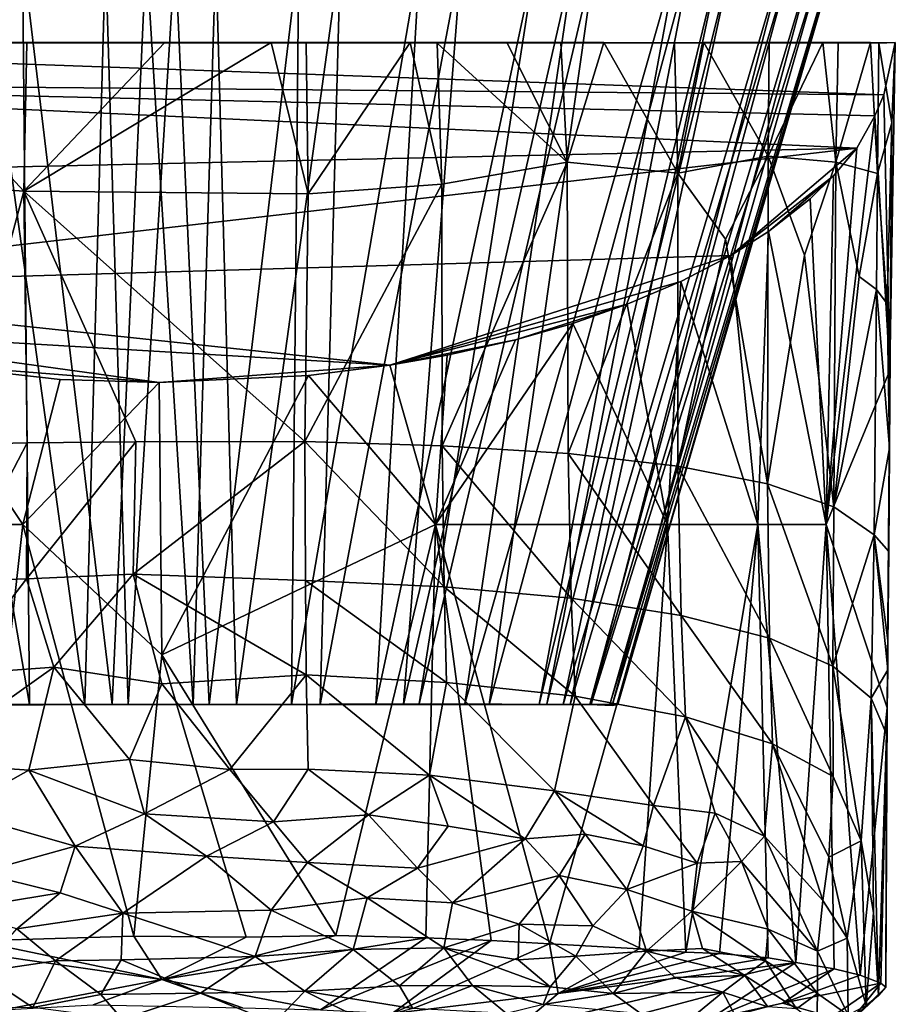
# Model space of a CAD drawing. Units: inches. Extents: x -4.36 to 4.36, y -2.75 to 2.8.
# Drawn here: x -0.16 to 0.87, y -2.15 to -0.99 of the extents above; entities that cross this region are included whole.
import ezdxf

# ---------------------------------------------------------------- set-up
doc = ezdxf.new("R2010")
doc.units = ezdxf.units.IN
doc.layers.get('0').update_dxf_attribs({"true_color": 0xc2ced6})

msp = doc.modelspace()

# ---------------------------------------------------------------- linework, layer by layer
for points in [[(-0.3038, -0.9108), (-0.1605, -0.9109), (-0.1523, -1.7968), (-0.3038, -0.9108)], [(-0.1523, -1.7968), (-0.2518, -1.7966), (-0.3038, -0.9108), (-0.1523, -1.7968)], [(-0.2099, -0.9108), (-0.1859, -1.7973), (-0.0872, -1.7966), (-0.2099, -0.9108)], [(-0.0872, -1.7966), (-0.0627, -0.911), (-0.2099, -0.9108), (-0.0872, -1.7966)], [(-0.1605, -0.9109), (-0.0147, -0.9108), (-0.0549, -1.7966), (-0.1605, -0.9109)], [(-0.0549, -1.7966), (-0.1523, -1.7968), (-0.1605, -0.9109), (-0.0549, -1.7966)], [(-0.036, -1.7965), (-0.0627, -0.911), (-0.0872, -1.7966), (-0.036, -1.7965)], [(0.0193, -0.9108), (-0.0627, -0.911), (-0.036, -1.7965), (0.0193, -0.9108)], [(0.0406, -1.7966), (-0.0549, -1.7966), (-0.0147, -0.9108), (0.0406, -1.7966)], [(0.0595, -1.7966), (0.0193, -0.9108), (-0.036, -1.7965), (0.0595, -1.7966)], [(-0.0147, -0.9108), (0.0673, -0.9111), (0.0406, -1.7966), (-0.0147, -0.9108)], [(0.1652, -0.9108), (0.0193, -0.9108), (0.0595, -1.7966), (0.1652, -0.9108)], [(0.0406, -1.7966), (0.0673, -0.9111), (0.0918, -1.7966), (0.0406, -1.7966)], [(0.0595, -1.7966), (0.1569, -1.7967), (0.1652, -0.9108), (0.0595, -1.7966)], [(0.0918, -1.7966), (0.0673, -0.9111), (0.2144, -0.911), (0.0918, -1.7966)], [(0.2144, -0.911), (0.1905, -1.7967), (0.0918, -1.7966), (0.2144, -0.911)], [(0.3084, -0.9108), (0.1652, -0.9108), (0.1569, -1.7967), (0.3084, -0.9108)], [(0.1569, -1.7967), (0.2564, -1.7966), (0.3084, -0.9108), (0.1569, -1.7967)], [(0.3575, -0.9108), (0.2888, -1.7965), (0.1905, -1.7967), (0.3575, -0.9108)], [(0.1905, -1.7967), (0.2144, -0.911), (0.3575, -0.9108), (0.1905, -1.7967)], [(0.4459, -0.9108), (0.3084, -0.9108), (0.2564, -1.7966), (0.4459, -0.9108)], [(0.2564, -1.7966), (0.3075, -1.7957), (0.4459, -0.9108), (0.2564, -1.7966)], [(0.3575, -0.9108), (0.4908, -0.9122), (0.2888, -1.7965), (0.3575, -0.9108)], [(0.2888, -1.7965), (0.4908, -0.9122), (0.3612, -1.7957), (0.2888, -1.7965)], [(0.5158, -0.9108), (0.3075, -1.7957), (0.3899, -1.7966), (0.5158, -0.9108)], [(0.5158, -0.9108), (0.4459, -0.9108), (0.3075, -1.7957), (0.5158, -0.9108)], [(0.3612, -1.7957), (0.6128, -0.9108), (0.4489, -1.7966), (0.3612, -1.7957)], [(0.3612, -1.7957), (0.4908, -0.9122), (0.6128, -0.9108), (0.3612, -1.7957)], [(0.3899, -1.7966), (0.6285, -0.9114), (0.5158, -0.9108), (0.3899, -1.7966)], [(0.4581, -1.7962), (0.6285, -0.9114), (0.3899, -1.7966), (0.4581, -1.7962)], [(0.4773, -1.7966), (0.4489, -1.7966), (0.6636, -0.9108), (0.4773, -1.7966)], [(0.6128, -0.9108), (0.6636, -0.9108), (0.4489, -1.7966), (0.6128, -0.9108)], [(0.4581, -1.7962), (0.6779, -0.9108), (0.6285, -0.9114), (0.4581, -1.7962)], [(0.6779, -0.9108), (0.4581, -1.7962), (0.4854, -1.7966), (0.6779, -0.9108)], [(0.6636, -0.9108), (0.7385, -0.9111), (0.4773, -1.7966), (0.6636, -0.9108)], [(0.4773, -1.7966), (0.7385, -0.9111), (0.5103, -1.7963), (0.4773, -1.7966)], [(0.4854, -1.7966), (0.7484, -0.9109), (0.6779, -0.9108), (0.4854, -1.7966)], [(0.5086, -1.7965), (0.7484, -0.9109), (0.4854, -1.7966), (0.5086, -1.7965)], [(0.7736, -0.9108), (0.5086, -1.7965), (0.5348, -1.7978), (0.7736, -0.9108)], [(0.7736, -0.9108), (0.7484, -0.9109), (0.5086, -1.7965), (0.7736, -0.9108)], [(0.7855, -0.9108), (0.5322, -1.7967), (0.5103, -1.7963), (0.7855, -0.9108)], [(0.5103, -1.7963), (0.7385, -0.9111), (0.7855, -0.9108), (0.5103, -1.7963)], [(0.5322, -1.7967), (0.7855, -0.9108), (0.7978, -0.9111), (0.5322, -1.7967)], [(0.7978, -0.9111), (0.5416, -1.7966), (0.5322, -1.7967), (0.7978, -0.9111)], [(0.5348, -1.7978), (0.7996, -0.9108), (0.7736, -0.9108), (0.5348, -1.7978)], [(0.5416, -1.7966), (0.7996, -0.9108), (0.5348, -1.7978), (0.5416, -1.7966)], [(0.5416, -1.7966), (0.7978, -0.9111), (0.7996, -0.9108), (0.5416, -1.7966)], [(-0.8594, -1.0161), (0.8397, -1.016), (-0.8459, -1.0161), (-0.8594, -1.0161)], [(0.8553, -1.0774), (0.869, -1.016), (-0.8594, -1.0161), (0.8553, -1.0774)], [(-0.8594, -1.0161), (0.869, -1.016), (0.8494, -1.0166), (-0.8594, -1.0161)], [(-0.8594, -1.0161), (0.8494, -1.0166), (0.8397, -1.016), (-0.8594, -1.0161)], [(-0.8594, -1.0161), (-0.8523, -1.0625), (0.8553, -1.0774), (-0.8594, -1.0161)], [(0.6431, -1.016), (-0.8459, -1.0161), (0.8397, -1.016), (0.6431, -1.016)], [(-0.6048, -1.016), (-0.8459, -1.0161), (0.5253, -1.016), (-0.6048, -1.016)], [(-0.8459, -1.0161), (0.6431, -1.016), (0.6086, -1.0167), (-0.8459, -1.0161)], [(-0.8459, -1.0161), (0.6086, -1.0167), (0.5253, -1.016), (-0.8459, -1.0161)], [(-0.3216, -1.0161), (-0.6048, -1.016), (0.5253, -1.016), (-0.3216, -1.0161)], [(0.1328, -1.016), (-0.3216, -1.0161), (0.5253, -1.016), (0.1328, -1.016)], [(-0.1555, -1.0164), (-0.3216, -1.0161), (0.1328, -1.016), (-0.1555, -1.0164)], [(-0.3216, -1.0161), (-0.1555, -1.0164), (-0.1592, -1.1912), (-0.3216, -1.0161)], [(-0.1592, -1.1912), (-0.3137, -1.1801), (-0.3216, -1.0161), (-0.1592, -1.1912)], [(0.1328, -1.016), (0.1764, -1.1943), (-0.1592, -1.1912), (0.1328, -1.016)], [(-0.1592, -1.1912), (0.007, -1.0161), (0.1328, -1.016), (-0.1592, -1.1912)], [(-0.1592, -1.1912), (-0.1555, -1.0164), (0.007, -1.0161), (-0.1592, -1.1912)], [(-0.1555, -1.0164), (0.1328, -1.016), (0.007, -1.0161), (-0.1555, -1.0164)], [(0.1764, -1.1943), (0.1328, -1.016), (0.1741, -1.0163), (0.1764, -1.1943)], [(0.1328, -1.016), (0.5253, -1.016), (0.4744, -1.0162), (0.1328, -1.016)], [(0.1328, -1.016), (0.4744, -1.0162), (0.4108, -1.016), (0.1328, -1.016)], [(0.1328, -1.016), (0.4108, -1.016), (0.1741, -1.0163), (0.1328, -1.016)], [(0.1764, -1.1943), (0.1741, -1.0163), (0.2968, -1.016), (0.1764, -1.1943)], [(0.2968, -1.016), (0.1741, -1.0163), (0.4108, -1.016), (0.2968, -1.016)], [(0.2968, -1.016), (0.3341, -1.1829), (0.1764, -1.1943), (0.2968, -1.016)], [(0.3284, -1.0166), (0.3341, -1.1829), (0.2968, -1.016), (0.3284, -1.0166)], [(0.2968, -1.016), (0.4108, -1.016), (0.3284, -1.0166), (0.2968, -1.016)], [(0.3284, -1.0166), (0.4108, -1.016), (0.4821, -1.1571), (0.3284, -1.0166)], [(0.4821, -1.1571), (0.3341, -1.1829), (0.3284, -1.0166), (0.4821, -1.1571)], [(0.4821, -1.1571), (0.4108, -1.016), (0.4744, -1.0162), (0.4821, -1.1571)], [(0.4821, -1.1571), (0.4744, -1.0162), (0.5253, -1.016), (0.4821, -1.1571)], [(0.5253, -1.016), (0.6124, -1.1699), (0.4821, -1.1571), (0.5253, -1.016)], [(0.6086, -1.0167), (0.6124, -1.1699), (0.5253, -1.016), (0.6086, -1.0167)], [(0.6124, -1.1699), (0.6086, -1.0167), (0.6431, -1.016), (0.6124, -1.1699)], [(0.7189, -1.15), (0.6124, -1.1699), (0.6431, -1.016), (0.7189, -1.15)], [(0.7202, -1.016), (0.6431, -1.016), (0.7836, -1.016), (0.7202, -1.016)], [(0.6431, -1.016), (0.8397, -1.016), (0.8015, -1.0164), (0.6431, -1.016)], [(0.6431, -1.016), (0.8015, -1.0164), (0.7836, -1.016), (0.6431, -1.016)], [(0.7189, -1.15), (0.6431, -1.016), (0.7202, -1.016), (0.7189, -1.15)], [(0.7988, -1.157), (0.7189, -1.15), (0.7836, -1.016), (0.7988, -1.157)], [(0.7189, -1.15), (0.7202, -1.016), (0.7836, -1.016), (0.7189, -1.15)], [(0.7988, -1.157), (0.7836, -1.016), (0.8015, -1.0164), (0.7988, -1.157)], [(0.848, -1.1705), (0.7988, -1.157), (0.8397, -1.016), (0.848, -1.1705)], [(0.7988, -1.157), (0.8015, -1.0164), (0.8397, -1.016), (0.7988, -1.157)], [(0.848, -1.1705), (0.8397, -1.016), (0.8494, -1.0166), (0.848, -1.1705)], [(0.8648, -1.1105), (0.848, -1.1705), (0.8494, -1.0166), (0.8648, -1.1105)], [(0.8494, -1.0166), (0.869, -1.016), (0.8648, -1.1105), (0.8494, -1.0166)], [(0.8625, -1.4029), (0.869, -1.016), (0.8553, -1.0774), (0.8625, -1.4029)], [(0.8648, -1.1105), (0.869, -1.016), (0.8625, -1.4029), (0.8648, -1.1105)], [(-0.8523, -1.0625), (-0.7857, -1.1763), (0.8238, -1.1406), (-0.8523, -1.0625)], [(-0.8523, -1.0625), (0.8238, -1.1406), (0.845, -1.1024), (-0.8523, -1.0625)], [(-0.8523, -1.0625), (0.845, -1.1024), (0.8553, -1.0774), (-0.8523, -1.0625)], [(0.8625, -1.4029), (0.8553, -1.0774), (0.845, -1.1024), (0.8625, -1.4029)], [(0.7876, -1.5845), (0.8625, -1.4029), (0.845, -1.1024), (0.7876, -1.5845)], [(0.7876, -1.5845), (0.845, -1.1024), (0.8238, -1.1406), (0.7876, -1.5845)], [(0.8593, -1.3239), (0.848, -1.1705), (0.8648, -1.1105), (0.8593, -1.3239)], [(0.8648, -1.1105), (0.8623, -1.4941), (0.8593, -1.3239), (0.8648, -1.1105)], [(0.8625, -1.4029), (0.8623, -1.4941), (0.8648, -1.1105), (0.8625, -1.4029)], [(-0.7857, -1.1763), (-0.5945, -1.3041), (0.8238, -1.1406), (-0.7857, -1.1763)], [(0.8238, -1.1406), (-0.5945, -1.3041), (0.6751, -1.2669), (0.8238, -1.1406)], [(0.6751, -1.2669), (0.7959, -1.1732), (0.8238, -1.1406), (0.6751, -1.2669)], [(0.7876, -1.5845), (0.8238, -1.1406), (0.7959, -1.1732), (0.7876, -1.5845)], [(0.3344, -1.4915), (0.3341, -1.1829), (0.4821, -1.1571), (0.3344, -1.4915)], [(0.4821, -1.1571), (0.483, -1.5008), (0.3344, -1.4915), (0.4821, -1.1571)], [(0.483, -1.5008), (0.4821, -1.1571), (0.6124, -1.1699), (0.483, -1.5008)], [(0.6124, -1.1699), (0.7189, -1.15), (0.6686, -1.2478), (0.6124, -1.1699)], [(0.6686, -1.2478), (0.7189, -1.15), (0.7182, -1.5364), (0.6686, -1.2478)], [(0.7182, -1.5364), (0.7189, -1.15), (0.7619, -1.2665), (0.7182, -1.5364)], [(0.7988, -1.157), (0.7619, -1.2665), (0.7189, -1.15), (0.7988, -1.157)], [(0.7619, -1.2665), (0.7988, -1.157), (0.7963, -1.5635), (0.7619, -1.2665)], [(0.8264, -1.292), (0.7963, -1.5635), (0.7988, -1.157), (0.8264, -1.292)], [(0.8264, -1.292), (0.7988, -1.157), (0.848, -1.1705), (0.8264, -1.292)], [(0.6124, -1.1699), (0.6126, -1.5155), (0.483, -1.5008), (0.6124, -1.1699)], [(0.6126, -1.5155), (0.6124, -1.1699), (0.6686, -1.2478), (0.6126, -1.5155)], [(0.8264, -1.292), (0.848, -1.1705), (0.8469, -1.3073), (0.8264, -1.292)], [(0.8593, -1.3239), (0.8469, -1.3073), (0.848, -1.1705), (0.8593, -1.3239)], [(-0.3137, -1.1801), (-0.1592, -1.1912), (-0.2393, -1.49), (-0.3137, -1.1801)], [(0.3341, -1.1829), (0.3344, -1.4915), (0.1726, -1.4866), (0.3341, -1.1829)], [(0.1726, -1.4866), (0.1764, -1.1943), (0.3341, -1.1829), (0.1726, -1.4866)], [(0.7959, -1.1732), (0.6751, -1.2669), (0.7193, -1.2389), (0.7959, -1.1732)], [(0.7959, -1.1732), (0.7193, -1.2389), (0.7686, -1.2001), (0.7959, -1.1732)], [(0.7876, -1.5845), (0.7959, -1.1732), (0.7686, -1.2001), (0.7876, -1.5845)], [(-0.2393, -1.49), (-0.1592, -1.1912), (-0.1552, -1.4881), (-0.2393, -1.49)], [(0.1726, -1.4866), (-0.0268, -1.4868), (-0.1592, -1.1912), (0.1726, -1.4866)], [(-0.1592, -1.1912), (0.1764, -1.1943), (0.1726, -1.4866), (-0.1592, -1.1912)], [(-0.1552, -1.4881), (-0.1592, -1.1912), (-0.0268, -1.4868), (-0.1552, -1.4881)], [(0.7876, -1.5845), (0.7686, -1.2001), (0.7193, -1.2389), (0.7876, -1.5845)], [(0.7068, -1.5845), (0.7193, -1.2389), (0.6751, -1.2669), (0.7068, -1.5845)], [(0.7068, -1.5845), (0.7876, -1.5845), (0.7193, -1.2389), (0.7068, -1.5845)], [(0.6686, -1.2478), (0.7182, -1.5364), (0.6126, -1.5155), (0.6686, -1.2478)], [(-0.5945, -1.3041), (0.2729, -1.3966), (0.6751, -1.2669), (-0.5945, -1.3041)], [(0.2729, -1.3966), (0.616, -1.2977), (0.6751, -1.2669), (0.2729, -1.3966)], [(0.7068, -1.5845), (0.6751, -1.2669), (0.616, -1.2977), (0.7068, -1.5845)], [(0.7619, -1.2665), (0.7963, -1.5635), (0.7182, -1.5364), (0.7619, -1.2665)], [(0.2729, -1.3966), (0.5528, -1.3246), (0.616, -1.2977), (0.2729, -1.3966)], [(0.6004, -1.5845), (0.616, -1.2977), (0.5528, -1.3246), (0.6004, -1.5845)], [(0.7068, -1.5845), (0.616, -1.2977), (0.6004, -1.5845), (0.7068, -1.5845)], [(0.7963, -1.5635), (0.8264, -1.292), (0.8469, -1.3073), (0.7963, -1.5635)], [(-0.5945, -1.3041), (-0.4632, -1.3526), (0.2729, -1.3966), (-0.5945, -1.3041)], [(0.8469, -1.3073), (0.8442, -1.5964), (0.7963, -1.5635), (0.8469, -1.3073)], [(0.8623, -1.4941), (0.8442, -1.5964), (0.8469, -1.3073), (0.8623, -1.4941)], [(0.8469, -1.3073), (0.8593, -1.3239), (0.8623, -1.4941), (0.8469, -1.3073)], [(0.4211, -1.3664), (0.5528, -1.3246), (0.2729, -1.3966), (0.4211, -1.3664)], [(0.4211, -1.3664), (0.4886, -1.3471), (0.5528, -1.3246), (0.4211, -1.3664)], [(0.6004, -1.5845), (0.5528, -1.3246), (0.4886, -1.3471), (0.6004, -1.5845)], [(0.6004, -1.5845), (0.4886, -1.3471), (0.3266, -1.5845), (0.6004, -1.5845)], [(0.3266, -1.5845), (0.4886, -1.3471), (0.4211, -1.3664), (0.3266, -1.5845)], [(-0.4632, -1.3526), (0.0006, -1.4168), (0.2729, -1.3966), (-0.4632, -1.3526)], [(-0.2873, -1.394), (0.0006, -1.4168), (-0.4632, -1.3526), (-0.2873, -1.394)], [(0.2729, -1.3966), (0.3405, -1.3847), (0.4211, -1.3664), (0.2729, -1.3966)], [(0.3266, -1.5845), (0.4211, -1.3664), (0.3405, -1.3847), (0.3266, -1.5845)], [(0.3266, -1.5845), (0.3405, -1.3847), (0.2729, -1.3966), (0.3266, -1.5845)], [(-0.2873, -1.394), (-0.3181, -1.5845), (-0.1602, -1.5845), (-0.2873, -1.394)], [(-0.2873, -1.394), (-0.1163, -1.4135), (0.0006, -1.4168), (-0.2873, -1.394)], [(-0.1602, -1.5845), (-0.1163, -1.4135), (-0.2873, -1.394), (-0.1602, -1.5845)], [(0.0006, -1.4168), (0.1766, -1.4086), (0.2729, -1.3966), (0.0006, -1.4168)], [(0.3266, -1.5845), (0.2729, -1.3966), (0.1766, -1.4086), (0.3266, -1.5845)], [(0.8595, -1.8004), (0.8625, -1.4029), (0.7876, -1.5845), (0.8595, -1.8004)], [(0.8625, -1.4029), (0.8595, -1.8004), (0.8613, -1.6161), (0.8625, -1.4029)], [(0.8623, -1.4941), (0.8625, -1.4029), (0.8613, -1.6161), (0.8623, -1.4941)], [(-0.1163, -1.4135), (-0.1602, -1.5845), (0.0006, -1.4168), (-0.1163, -1.4135)], [(0.1766, -1.4086), (0.0006, -1.4168), (0.0037, -1.7382), (0.1766, -1.4086)], [(0.1766, -1.4086), (0.0037, -1.7382), (0.3266, -1.5845), (0.1766, -1.4086)], [(-0.1602, -1.5845), (0.0037, -1.7382), (0.0006, -1.4168), (-0.1602, -1.5845)], [(-0.2406, -1.6514), (-0.2393, -1.49), (-0.1552, -1.4881), (-0.2406, -1.6514)], [(-0.1552, -1.4881), (-0.1558, -1.6485), (-0.2406, -1.6514), (-0.1552, -1.4881)], [(-0.1558, -1.6485), (-0.1552, -1.4881), (-0.0268, -1.4868), (-0.1558, -1.6485)], [(-0.0268, -1.4868), (-0.0302, -1.6431), (-0.1558, -1.6485), (-0.0268, -1.4868)], [(0.1726, -1.4866), (0.1733, -1.6503), (-0.0302, -1.6431), (0.1726, -1.4866)], [(-0.0302, -1.6431), (-0.0268, -1.4868), (0.1726, -1.4866), (-0.0302, -1.6431)], [(0.1726, -1.4866), (0.3344, -1.4915), (0.3367, -1.6578), (0.1726, -1.4866)], [(0.3367, -1.6578), (0.1733, -1.6503), (0.1726, -1.4866), (0.3367, -1.6578)], [(0.3344, -1.4915), (0.483, -1.5008), (0.4866, -1.6713), (0.3344, -1.4915)], [(0.4866, -1.6713), (0.3367, -1.6578), (0.3344, -1.4915), (0.4866, -1.6713)], [(0.8623, -1.4941), (0.8613, -1.6161), (0.8442, -1.5964), (0.8623, -1.4941)], [(0.483, -1.5008), (0.6126, -1.5155), (0.6164, -1.6915), (0.483, -1.5008)], [(0.6164, -1.6915), (0.4866, -1.6713), (0.483, -1.5008), (0.6164, -1.6915)], [(0.6126, -1.5155), (0.7182, -1.5364), (0.7204, -1.7184), (0.6126, -1.5155)], [(0.7204, -1.7184), (0.6164, -1.6915), (0.6126, -1.5155), (0.7204, -1.7184)], [(0.7182, -1.5364), (0.7963, -1.5635), (0.7952, -1.7514), (0.7182, -1.5364)], [(0.7952, -1.7514), (0.7204, -1.7184), (0.7182, -1.5364), (0.7952, -1.7514)], [(0.7952, -1.7514), (0.7963, -1.5635), (0.8442, -1.5964), (0.7952, -1.7514)], [(-0.2153, -2.0755), (-0.1602, -1.5845), (-0.3181, -1.5845), (-0.2153, -2.0755)], [(-0.1602, -1.5845), (-0.2153, -2.0755), (-0.0291, -2.07), (-0.1602, -1.5845)], [(-0.0291, -2.07), (0.0037, -1.7382), (-0.1602, -1.5845), (-0.0291, -2.07)], [(0.2092, -2.0691), (0.3266, -1.5845), (0.0037, -1.7382), (0.2092, -2.0691)], [(0.2092, -2.0691), (0.3152, -2.072), (0.3266, -1.5845), (0.2092, -2.0691)], [(0.3152, -2.072), (0.3921, -2.0751), (0.3266, -1.5845), (0.3152, -2.072)], [(0.6004, -1.5845), (0.3266, -1.5845), (0.461, -2.0788), (0.6004, -1.5845)], [(0.3921, -2.0751), (0.461, -2.0788), (0.3266, -1.5845), (0.3921, -2.0751)], [(0.461, -2.0788), (0.5669, -2.0849), (0.6004, -1.5845), (0.461, -2.0788)], [(0.6004, -1.5845), (0.5669, -2.0849), (0.6217, -2.0887), (0.6004, -1.5845)], [(0.6004, -1.5845), (0.6217, -2.0887), (0.7068, -1.5845), (0.6004, -1.5845)], [(0.7068, -1.5845), (0.6217, -2.0887), (0.6617, -2.0904), (0.7068, -1.5845)], [(0.6617, -2.0904), (0.7192, -2.0953), (0.7068, -1.5845), (0.6617, -2.0904)], [(0.7068, -1.5845), (0.7192, -2.0953), (0.7516, -2.1009), (0.7068, -1.5845)], [(0.7516, -2.1009), (0.7876, -1.5845), (0.7068, -1.5845), (0.7516, -2.1009)], [(0.7516, -2.1009), (0.7969, -2.1084), (0.7876, -1.5845), (0.7516, -2.1009)], [(0.8595, -1.8004), (0.7876, -1.5845), (0.8275, -2.116), (0.8595, -1.8004)], [(0.8275, -2.116), (0.7876, -1.5845), (0.7969, -2.1084), (0.8275, -2.116)], [(0.8442, -1.5964), (0.8404, -1.7891), (0.7952, -1.7514), (0.8442, -1.5964)], [(0.8442, -1.5964), (0.86, -1.7558), (0.8404, -1.7891), (0.8442, -1.5964)], [(0.8603, -1.7211), (0.8442, -1.5964), (0.8613, -1.6161), (0.8603, -1.7211)], [(0.8442, -1.5964), (0.8603, -1.7211), (0.86, -1.7558), (0.8442, -1.5964)], [(0.8595, -1.8004), (0.8603, -1.7211), (0.8613, -1.6161), (0.8595, -1.8004)], [(-0.2422, -1.7614), (-0.2406, -1.6514), (-0.1558, -1.6485), (-0.2422, -1.7614)], [(-0.1558, -1.6485), (-0.1235, -1.7525), (-0.2422, -1.7614), (-0.1558, -1.6485)], [(-0.1235, -1.7525), (-0.1558, -1.6485), (-0.0302, -1.6431), (-0.1235, -1.7525)], [(-0.0302, -1.6431), (0.0037, -1.7721), (-0.1235, -1.7525), (-0.0302, -1.6431)], [(0.1741, -1.7616), (0.0037, -1.7721), (-0.0302, -1.6431), (0.1741, -1.7616)], [(-0.0302, -1.6431), (0.1733, -1.6503), (0.1741, -1.7616), (-0.0302, -1.6431)], [(0.1733, -1.6503), (0.3367, -1.6578), (0.3394, -1.7707), (0.1733, -1.6503)], [(0.3394, -1.7707), (0.1741, -1.7616), (0.1733, -1.6503), (0.3394, -1.7707)], [(0.3367, -1.6578), (0.4866, -1.6713), (0.4912, -1.787), (0.3367, -1.6578)], [(0.4912, -1.787), (0.3394, -1.7707), (0.3367, -1.6578), (0.4912, -1.787)], [(0.4866, -1.6713), (0.6164, -1.6915), (0.6214, -1.8111), (0.4866, -1.6713)], [(0.6214, -1.8111), (0.4912, -1.787), (0.4866, -1.6713), (0.6214, -1.8111)], [(0.6164, -1.6915), (0.7204, -1.7184), (0.724, -1.8431), (0.6164, -1.6915)], [(0.724, -1.8431), (0.6214, -1.8111), (0.6164, -1.6915), (0.724, -1.8431)], [(0.7204, -1.7184), (0.7952, -1.7514), (0.7955, -1.8816), (0.7204, -1.7184)], [(0.7955, -1.8816), (0.724, -1.8431), (0.7204, -1.7184), (0.7955, -1.8816)], [(0.8595, -1.8004), (0.86, -1.7558), (0.8603, -1.7211), (0.8595, -1.8004)], [(0.0037, -1.7382), (-0.0291, -2.07), (0.1033, -2.071), (0.0037, -1.7382)], [(0.1033, -2.071), (0.2092, -2.0691), (0.0037, -1.7382), (0.1033, -2.071)], [(-0.282, -1.8649), (-0.2422, -1.7614), (-0.1235, -1.7525), (-0.282, -1.8649)], [(-0.1235, -1.7525), (-0.1533, -1.8742), (-0.282, -1.8649), (-0.1235, -1.7525)], [(-0.0343, -1.8615), (-0.1533, -1.8742), (-0.1235, -1.7525), (-0.0343, -1.8615)], [(-0.1235, -1.7525), (0.0037, -1.7721), (-0.0343, -1.8615), (-0.1235, -1.7525)], [(0.7952, -1.7514), (0.8404, -1.7891), (0.8286, -1.9575), (0.7952, -1.7514)], [(0.8286, -1.9575), (0.7955, -1.8816), (0.7952, -1.7514), (0.8286, -1.9575)], [(0.0838, -1.8733), (0.0037, -1.7721), (0.1741, -1.7616), (0.0838, -1.8733)], [(0.1741, -1.7616), (0.1765, -1.8728), (0.0838, -1.8733), (0.1741, -1.7616)], [(0.3195, -1.8799), (0.1765, -1.8728), (0.1741, -1.7616), (0.3195, -1.8799)], [(0.1741, -1.7616), (0.3394, -1.7707), (0.3195, -1.8799), (0.1741, -1.7616)], [(0.8404, -1.7891), (0.86, -1.7558), (0.8585, -1.8318), (0.8404, -1.7891)], [(0.8585, -1.8318), (0.86, -1.7558), (0.8595, -1.8004), (0.8585, -1.8318)], [(0.0838, -1.8733), (-0.0343, -1.8615), (0.0037, -1.7721), (0.0838, -1.8733)], [(0.4671, -1.8986), (0.3195, -1.8799), (0.3394, -1.7707), (0.4671, -1.8986)], [(0.3394, -1.7707), (0.4912, -1.787), (0.4671, -1.8986), (0.3394, -1.7707)], [(0.4671, -1.8986), (0.4912, -1.787), (0.5836, -1.9157), (0.4671, -1.8986)], [(0.5836, -1.9157), (0.4912, -1.787), (0.6214, -1.8111), (0.5836, -1.9157)], [(0.0406, -1.7966), (-0.5079, -1.7965), (-0.5305, -1.7966), (0.0406, -1.7966)], [(-0.5037, -1.7966), (0.0406, -1.7966), (-0.5305, -1.7966), (-0.5037, -1.7966)], [(0.0406, -1.7966), (-0.4727, -1.7966), (-0.5079, -1.7965), (0.0406, -1.7966)], [(-0.5037, -1.7966), (-0.4534, -1.7966), (0.0406, -1.7966), (-0.5037, -1.7966)], [(-0.3566, -1.7957), (-0.4727, -1.7966), (-0.0872, -1.7966), (-0.3566, -1.7957)], [(-0.4727, -1.7966), (0.3899, -1.7966), (-0.0872, -1.7966), (-0.4727, -1.7966)], [(0.3899, -1.7966), (-0.4727, -1.7966), (0.0406, -1.7966), (0.3899, -1.7966)], [(-0.4534, -1.7966), (-0.2518, -1.7966), (0.0406, -1.7966), (-0.4534, -1.7966)], [(-0.0872, -1.7966), (-0.2842, -1.7965), (-0.3566, -1.7957), (-0.0872, -1.7966)], [(-0.0872, -1.7966), (-0.1859, -1.7973), (-0.2842, -1.7965), (-0.0872, -1.7966)], [(-0.2518, -1.7966), (-0.1523, -1.7968), (0.0406, -1.7966), (-0.2518, -1.7966)], [(-0.0549, -1.7966), (0.0406, -1.7966), (-0.1523, -1.7968), (-0.0549, -1.7966)], [(-0.036, -1.7965), (-0.0872, -1.7966), (0.1569, -1.7967), (-0.036, -1.7965)], [(0.2564, -1.7966), (0.1569, -1.7967), (-0.0872, -1.7966), (0.2564, -1.7966)], [(0.3899, -1.7966), (0.2564, -1.7966), (-0.0872, -1.7966), (0.3899, -1.7966)], [(0.1569, -1.7967), (0.0595, -1.7966), (-0.036, -1.7965), (0.1569, -1.7967)], [(0.0406, -1.7966), (0.1905, -1.7967), (0.3612, -1.7957), (0.0406, -1.7966)], [(0.0406, -1.7966), (0.3612, -1.7957), (0.4489, -1.7966), (0.0406, -1.7966)], [(0.0406, -1.7966), (0.4773, -1.7966), (0.5103, -1.7963), (0.0406, -1.7966)], [(0.5416, -1.7966), (0.0406, -1.7966), (0.5103, -1.7963), (0.5416, -1.7966)], [(0.0406, -1.7966), (0.5416, -1.7966), (0.3899, -1.7966), (0.0406, -1.7966)], [(0.1905, -1.7967), (0.0406, -1.7966), (0.0918, -1.7966), (0.1905, -1.7967)], [(0.0406, -1.7966), (0.4489, -1.7966), (0.4773, -1.7966), (0.0406, -1.7966)], [(0.3612, -1.7957), (0.1905, -1.7967), (0.2888, -1.7965), (0.3612, -1.7957)], [(0.3899, -1.7966), (0.3075, -1.7957), (0.2564, -1.7966), (0.3899, -1.7966)], [(0.3899, -1.7966), (0.5086, -1.7965), (0.4581, -1.7962), (0.3899, -1.7966)], [(0.5086, -1.7965), (0.3899, -1.7966), (0.5416, -1.7966), (0.5086, -1.7965)], [(0.5086, -1.7965), (0.4854, -1.7966), (0.4581, -1.7962), (0.5086, -1.7965)], [(0.5416, -1.7966), (0.5348, -1.7978), (0.5086, -1.7965), (0.5416, -1.7966)], [(0.5103, -1.7963), (0.5322, -1.7967), (0.5416, -1.7966), (0.5103, -1.7963)], [(0.8431, -2.0421), (0.8286, -1.9575), (0.8404, -1.7891), (0.8431, -2.0421)], [(0.849, -2.14), (0.8431, -2.0421), (0.8404, -1.7891), (0.849, -2.14)], [(0.849, -2.14), (0.8404, -1.7891), (0.8585, -1.8318), (0.849, -2.14)], [(0.6563, -1.925), (0.5836, -1.9157), (0.6214, -1.8111), (0.6563, -1.925)], [(0.7147, -1.9519), (0.6563, -1.925), (0.6214, -1.8111), (0.7147, -1.9519)], [(0.6214, -1.8111), (0.724, -1.8431), (0.7147, -1.9519), (0.6214, -1.8111)], [(0.8518, -2.1252), (0.8595, -1.8004), (0.8275, -2.116), (0.8518, -2.1252)], [(0.8518, -2.1252), (0.8579, -2.13), (0.8595, -1.8004), (0.8518, -2.1252)], [(0.8585, -1.8318), (0.8595, -1.8004), (0.8579, -2.13), (0.8585, -1.8318)], [(0.849, -2.14), (0.8585, -1.8318), (0.8579, -2.13), (0.849, -2.14)], [(0.724, -1.8431), (0.7835, -2.0278), (0.7147, -1.9519), (0.724, -1.8431)], [(0.7955, -1.8816), (0.7907, -1.9766), (0.724, -1.8431), (0.7955, -1.8816)], [(0.7907, -1.9766), (0.7835, -2.0278), (0.724, -1.8431), (0.7907, -1.9766)], [(-0.282, -1.8649), (-0.1533, -1.8742), (-0.2408, -1.9232), (-0.282, -1.8649)], [(-0.0165, -1.9256), (-0.1533, -1.8742), (-0.0343, -1.8615), (-0.0165, -1.9256)], [(-0.0343, -1.8615), (0.0838, -1.8733), (-0.0165, -1.9256), (-0.0343, -1.8615)], [(-0.2408, -1.9232), (-0.1533, -1.8742), (-0.0983, -1.9636), (-0.2408, -1.9232)], [(-0.0165, -1.9256), (-0.0983, -1.9636), (-0.1533, -1.8742), (-0.0165, -1.9256)], [(-0.0165, -1.9256), (0.0838, -1.8733), (0.1353, -1.9351), (-0.0165, -1.9256)], [(0.1765, -1.8728), (0.1353, -1.9351), (0.0838, -1.8733), (0.1765, -1.8728)], [(0.1765, -1.8728), (0.2475, -1.9267), (0.1353, -1.9351), (0.1765, -1.8728)], [(0.3195, -1.8799), (0.2475, -1.9267), (0.1765, -1.8728), (0.3195, -1.8799)], [(0.3195, -1.8799), (0.3415, -1.94), (0.2475, -1.9267), (0.3195, -1.8799)], [(0.4671, -1.8986), (0.4325, -1.9552), (0.3195, -1.8799), (0.4671, -1.8986)], [(0.4325, -1.9552), (0.3415, -1.94), (0.3195, -1.8799), (0.4325, -1.9552)], [(0.7907, -1.9766), (0.7955, -1.8816), (0.8286, -1.9575), (0.7907, -1.9766)], [(0.4671, -1.8986), (0.5032, -1.9496), (0.4325, -1.9552), (0.4671, -1.8986)], [(0.4671, -1.8986), (0.5836, -1.9157), (0.5714, -1.9632), (0.4671, -1.8986)], [(0.4671, -1.8986), (0.5714, -1.9632), (0.5032, -1.9496), (0.4671, -1.8986)], [(0.5714, -1.9632), (0.5836, -1.9157), (0.6352, -1.9836), (0.5714, -1.9632)], [(0.6563, -1.925), (0.6352, -1.9836), (0.5836, -1.9157), (0.6563, -1.925)], [(-0.2408, -1.9232), (-0.0983, -1.9636), (-0.2121, -1.9953), (-0.2408, -1.9232)], [(0.0566, -1.9754), (-0.0983, -1.9636), (-0.0165, -1.9256), (0.0566, -1.9754)], [(0.0566, -1.9754), (-0.0165, -1.9256), (0.1353, -1.9351), (0.0566, -1.9754)], [(0.1755, -1.9829), (0.1353, -1.9351), (0.2475, -1.9267), (0.1755, -1.9829)], [(0.3055, -1.9898), (0.1755, -1.9829), (0.2475, -1.9267), (0.3055, -1.9898)], [(0.3055, -1.9898), (0.2475, -1.9267), (0.3415, -1.94), (0.3055, -1.9898)], [(0.6877, -1.9818), (0.6352, -1.9836), (0.6563, -1.925), (0.6877, -1.9818)], [(0.6563, -1.925), (0.7147, -1.9519), (0.6877, -1.9818), (0.6563, -1.925)], [(0.1755, -1.9829), (0.0566, -1.9754), (0.1353, -1.9351), (0.1755, -1.9829)], [(0.3415, -1.94), (0.4325, -1.9552), (0.3055, -1.9898), (0.3415, -1.94)], [(0.4725, -1.9983), (0.4325, -1.9552), (0.5032, -1.9496), (0.4725, -1.9983)], [(0.5032, -1.9496), (0.5524, -2.0149), (0.4725, -1.9983), (0.5032, -1.9496)], [(0.5714, -1.9632), (0.5524, -2.0149), (0.5032, -1.9496), (0.5714, -1.9632)], [(0.3466, -2.0305), (0.3055, -1.9898), (0.4325, -1.9552), (0.3466, -2.0305)], [(0.4725, -1.9983), (0.3466, -2.0305), (0.4325, -1.9552), (0.4725, -1.9983)], [(0.7147, -1.9519), (0.7771, -2.0876), (0.6877, -1.9818), (0.7147, -1.9519)], [(0.7835, -2.0278), (0.7771, -2.0876), (0.7147, -1.9519), (0.7835, -2.0278)], [(0.8286, -1.9575), (0.8122, -2.0721), (0.7907, -1.9766), (0.8286, -1.9575)], [(0.8346, -2.1516), (0.8122, -2.0721), (0.8286, -1.9575), (0.8346, -2.1516)], [(0.8286, -1.9575), (0.8431, -2.0421), (0.8346, -2.1516), (0.8286, -1.9575)], [(-0.2121, -1.9953), (-0.0983, -1.9636), (-0.1163, -2.0187), (-0.2121, -1.9953)], [(-0.0983, -1.9636), (-0.0421, -2.0426), (-0.1163, -2.0187), (-0.0983, -1.9636)], [(-0.0983, -1.9636), (0.0566, -1.9754), (-0.0421, -2.0426), (-0.0983, -1.9636)], [(0.5524, -2.0149), (0.5714, -1.9632), (0.6352, -1.9836), (0.5524, -2.0149)], [(0.0566, -1.9754), (0.1326, -2.0393), (-0.0421, -2.0426), (0.0566, -1.9754)], [(0.0566, -1.9754), (0.1755, -1.9829), (0.1326, -2.0393), (0.0566, -1.9754)], [(0.1326, -2.0393), (0.1755, -1.9829), (0.2459, -2.0247), (0.1326, -2.0393)], [(0.1755, -1.9829), (0.3055, -1.9898), (0.2459, -2.0247), (0.1755, -1.9829)], [(0.6352, -1.9836), (0.6288, -2.0405), (0.5524, -2.0149), (0.6352, -1.9836)], [(0.6288, -2.0405), (0.6877, -1.9818), (0.7192, -2.0618), (0.6288, -2.0405)], [(0.6288, -2.0405), (0.6352, -1.9836), (0.6877, -1.9818), (0.6288, -2.0405)], [(0.6877, -1.9818), (0.7771, -2.0876), (0.7192, -2.0618), (0.6877, -1.9818)], [(0.8122, -2.0721), (0.7835, -2.0278), (0.7907, -1.9766), (0.8122, -2.0721)], [(-0.2436, -2.0398), (-0.2121, -1.9953), (-0.1163, -2.0187), (-0.2436, -2.0398)], [(0.2459, -2.0247), (0.3055, -1.9898), (0.3466, -2.0305), (0.2459, -2.0247)], [(0.4725, -1.9983), (0.4254, -2.0556), (0.3466, -2.0305), (0.4725, -1.9983)], [(0.4725, -1.9983), (0.5121, -2.0578), (0.4254, -2.0556), (0.4725, -1.9983)], [(0.5524, -2.0149), (0.5121, -2.0578), (0.4725, -1.9983), (0.5524, -2.0149)], [(-0.1163, -2.0187), (-0.1673, -2.0611), (-0.2436, -2.0398), (-0.1163, -2.0187)], [(-0.1673, -2.0611), (-0.1163, -2.0187), (-0.0421, -2.0426), (-0.1673, -2.0611)], [(0.5524, -2.0149), (0.5754, -2.0876), (0.5121, -2.0578), (0.5524, -2.0149)], [(0.5754, -2.0876), (0.5524, -2.0149), (0.6288, -2.0405), (0.5754, -2.0876)], [(0.2296, -2.0857), (0.1326, -2.0393), (0.2459, -2.0247), (0.2296, -2.0857)], [(0.2459, -2.0247), (0.3365, -2.0838), (0.2296, -2.0857), (0.2459, -2.0247)], [(0.3466, -2.0305), (0.3365, -2.0838), (0.2459, -2.0247), (0.3466, -2.0305)], [(0.3365, -2.0838), (0.3466, -2.0305), (0.4254, -2.0556), (0.3365, -2.0838)], [(0.7771, -2.0876), (0.7835, -2.0278), (0.8122, -2.0721), (0.7771, -2.0876)], [(-0.1216, -2.0991), (-0.1673, -2.0611), (-0.0421, -2.0426), (-0.1216, -2.0991)], [(-0.0421, -2.0426), (-0.0441, -2.0978), (-0.1216, -2.0991), (-0.0421, -2.0426)], [(0.1138, -2.0939), (-0.0441, -2.0978), (-0.0421, -2.0426), (0.1138, -2.0939)], [(-0.0421, -2.0426), (0.1326, -2.0393), (0.1138, -2.0939), (-0.0421, -2.0426)], [(0.2296, -2.0857), (0.1138, -2.0939), (0.1326, -2.0393), (0.2296, -2.0857)], [(0.6288, -2.0405), (0.6415, -2.0843), (0.5754, -2.0876), (0.6288, -2.0405)], [(0.6288, -2.0405), (0.7192, -2.0618), (0.7159, -2.0988), (0.6288, -2.0405)], [(0.6288, -2.0405), (0.7159, -2.0988), (0.6415, -2.0843), (0.6288, -2.0405)], [(0.8346, -2.1516), (0.8431, -2.0421), (0.849, -2.14), (0.8346, -2.1516)], [(-0.1673, -2.0611), (-0.1216, -2.0991), (-0.2119, -2.1123), (-0.1673, -2.0611)], [(0.4254, -2.0556), (0.4243, -2.0977), (0.3365, -2.0838), (0.4254, -2.0556)], [(0.4254, -2.0556), (0.4923, -2.0935), (0.4243, -2.0977), (0.4254, -2.0556)], [(0.4923, -2.0935), (0.4254, -2.0556), (0.5121, -2.0578), (0.4923, -2.0935)], [(0.5121, -2.0578), (0.5754, -2.0876), (0.4923, -2.0935), (0.5121, -2.0578)], [(0.7774, -2.1374), (0.7159, -2.0988), (0.7192, -2.0618), (0.7774, -2.1374)], [(0.7771, -2.0876), (0.7774, -2.1374), (0.7192, -2.0618), (0.7771, -2.0876)], [(0.0037, -2.1209), (-0.3295, -2.0732), (-0.1836, -2.1567), (0.0037, -2.1209)], [(0.0037, -2.1209), (-0.2153, -2.0755), (-0.3295, -2.0732), (0.0037, -2.1209)], [(0.0037, -2.1209), (-0.0291, -2.07), (-0.2153, -2.0755), (0.0037, -2.1209)], [(0.0037, -2.1209), (0.1033, -2.071), (-0.0291, -2.07), (0.0037, -2.1209)], [(0.0037, -2.1209), (0.2092, -2.0691), (0.1033, -2.071), (0.0037, -2.1209)], [(0.0037, -2.1209), (0.3152, -2.072), (0.2092, -2.0691), (0.0037, -2.1209)], [(0.3152, -2.072), (0.0037, -2.1209), (0.191, -2.1567), (0.3152, -2.072)], [(0.191, -2.1567), (0.3921, -2.0751), (0.3152, -2.072), (0.191, -2.1567)], [(0.191, -2.1567), (0.2753, -2.161), (0.3921, -2.0751), (0.191, -2.1567)], [(0.2753, -2.161), (0.461, -2.0788), (0.3921, -2.0751), (0.2753, -2.161)], [(0.7771, -2.0876), (0.8122, -2.0721), (0.8133, -2.163), (0.7771, -2.0876)], [(0.8133, -2.163), (0.8122, -2.0721), (0.8346, -2.1516), (0.8133, -2.163)], [(0.1724, -2.1349), (0.1138, -2.0939), (0.2296, -2.0857), (0.1724, -2.1349)], [(0.2296, -2.0857), (0.2843, -2.1283), (0.1724, -2.1349), (0.2296, -2.0857)], [(0.2843, -2.1283), (0.2296, -2.0857), (0.3365, -2.0838), (0.2843, -2.1283)], [(0.2753, -2.161), (0.4712, -2.1376), (0.461, -2.0788), (0.2753, -2.161)], [(0.3365, -2.0838), (0.3703, -2.1281), (0.2843, -2.1283), (0.3365, -2.0838)], [(0.3365, -2.0838), (0.4243, -2.0977), (0.462, -2.1295), (0.3365, -2.0838)], [(0.462, -2.1295), (0.3703, -2.1281), (0.3365, -2.0838), (0.462, -2.1295)], [(0.4712, -2.1376), (0.5669, -2.0849), (0.461, -2.0788), (0.4712, -2.1376)], [(0.4712, -2.1376), (0.6217, -2.0887), (0.5669, -2.0849), (0.4712, -2.1376)], [(0.4712, -2.1376), (0.6617, -2.0904), (0.6217, -2.0887), (0.4712, -2.1376)], [(0.5363, -2.1374), (0.4923, -2.0935), (0.5754, -2.0876), (0.5363, -2.1374)], [(0.5754, -2.0876), (0.609, -2.1187), (0.5363, -2.1374), (0.5754, -2.0876)], [(0.5754, -2.0876), (0.6415, -2.0843), (0.6913, -2.1163), (0.5754, -2.0876)], [(0.609, -2.1187), (0.5754, -2.0876), (0.6913, -2.1163), (0.609, -2.1187)], [(0.6415, -2.0843), (0.7159, -2.0988), (0.6913, -2.1163), (0.6415, -2.0843)], [(0.7774, -2.1374), (0.7771, -2.0876), (0.8133, -2.163), (0.7774, -2.1374)], [(-0.1483, -2.1539), (-0.2119, -2.1123), (-0.1216, -2.0991), (-0.1483, -2.1539)], [(-0.1216, -2.0991), (-0.0681, -2.1385), (-0.1483, -2.1539), (-0.1216, -2.0991)], [(-0.1216, -2.0991), (-0.0441, -2.0978), (-0.0681, -2.1385), (-0.1216, -2.0991)], [(-0.0681, -2.1385), (-0.0441, -2.0978), (0.0495, -2.1371), (-0.0681, -2.1385)], [(-0.0441, -2.0978), (0.1138, -2.0939), (0.0495, -2.1371), (-0.0441, -2.0978)], [(0.0495, -2.1371), (0.1138, -2.0939), (0.1724, -2.1349), (0.0495, -2.1371)], [(0.4217, -2.179), (0.6495, -2.1683), (0.7516, -2.1009), (0.4217, -2.179)], [(0.7516, -2.1009), (0.4712, -2.1376), (0.4217, -2.179), (0.7516, -2.1009)], [(0.462, -2.1295), (0.4243, -2.0977), (0.4923, -2.0935), (0.462, -2.1295)], [(0.4923, -2.0935), (0.5363, -2.1374), (0.462, -2.1295), (0.4923, -2.0935)], [(0.4712, -2.1376), (0.7192, -2.0953), (0.6617, -2.0904), (0.4712, -2.1376)], [(0.4712, -2.1376), (0.7516, -2.1009), (0.7192, -2.0953), (0.4712, -2.1376)], [(0.7516, -2.1009), (0.6495, -2.1683), (0.7969, -2.1084), (0.7516, -2.1009)], [(0.7159, -2.0988), (0.7525, -2.1557), (0.6913, -2.1163), (0.7159, -2.0988)], [(0.7525, -2.1557), (0.7159, -2.0988), (0.7774, -2.1374), (0.7525, -2.1557)], [(-0.2567, -2.1546), (-0.2119, -2.1123), (-0.1483, -2.1539), (-0.2567, -2.1546)], [(0.7969, -2.1084), (0.6495, -2.1683), (0.7359, -2.1489), (0.7969, -2.1084)], [(0.7359, -2.1489), (0.8275, -2.116), (0.7969, -2.1084), (0.7359, -2.1489)], [(-0.0772, -2.1508), (0.0037, -2.1209), (-0.1836, -2.1567), (-0.0772, -2.1508)], [(0.0037, -2.1209), (-0.0772, -2.1508), (0.099, -2.1543), (0.0037, -2.1209)], [(0.0037, -2.1209), (0.099, -2.1543), (0.191, -2.1567), (0.0037, -2.1209)], [(0.6654, -2.1361), (0.5363, -2.1374), (0.609, -2.1187), (0.6654, -2.1361)], [(0.609, -2.1187), (0.6913, -2.1163), (0.6654, -2.1361), (0.609, -2.1187)], [(0.6654, -2.1361), (0.6913, -2.1163), (0.7187, -2.1532), (0.6654, -2.1361)], [(0.7187, -2.1532), (0.6913, -2.1163), (0.7525, -2.1557), (0.7187, -2.1532)], [(0.7359, -2.1489), (0.8518, -2.1252), (0.8275, -2.116), (0.7359, -2.1489)], [(0.1361, -2.1723), (0.0495, -2.1371), (0.1724, -2.1349), (0.1361, -2.1723)], [(0.1361, -2.1723), (0.1724, -2.1349), (0.2438, -2.1702), (0.1361, -2.1723)], [(0.2843, -2.1283), (0.2998, -2.1552), (0.1724, -2.1349), (0.2843, -2.1283)], [(0.2438, -2.1702), (0.1724, -2.1349), (0.2998, -2.1552), (0.2438, -2.1702)], [(0.2998, -2.1552), (0.2843, -2.1283), (0.3703, -2.1281), (0.2998, -2.1552)], [(0.3703, -2.1281), (0.4104, -2.1612), (0.2998, -2.1552), (0.3703, -2.1281)], [(0.4535, -2.1506), (0.3703, -2.1281), (0.462, -2.1295), (0.4535, -2.1506)], [(0.3703, -2.1281), (0.4535, -2.1506), (0.4104, -2.1612), (0.3703, -2.1281)], [(0.462, -2.1295), (0.5363, -2.1374), (0.4535, -2.1506), (0.462, -2.1295)], [(0.6654, -2.1361), (0.5692, -2.1615), (0.5363, -2.1374), (0.6654, -2.1361)], [(0.6654, -2.1361), (0.626, -2.1687), (0.5692, -2.1615), (0.6654, -2.1361)], [(0.6799, -2.1634), (0.626, -2.1687), (0.6654, -2.1361), (0.6799, -2.1634)], [(0.6654, -2.1361), (0.7187, -2.1532), (0.6799, -2.1634), (0.6654, -2.1361)], [(0.7938, -2.1656), (0.8518, -2.1252), (0.7359, -2.1489), (0.7938, -2.1656)], [(0.7938, -2.1656), (0.8154, -2.1713), (0.8518, -2.1252), (0.7938, -2.1656)], [(0.8579, -2.13), (0.8518, -2.1252), (0.8154, -2.1713), (0.8579, -2.13)], [(0.8154, -2.1713), (0.849, -2.14), (0.8579, -2.13), (0.8154, -2.1713)], [(-0.0681, -2.1385), (-0.043, -2.1676), (-0.1483, -2.1539), (-0.0681, -2.1385)], [(-0.0681, -2.1385), (0.0495, -2.1371), (-0.043, -2.1676), (-0.0681, -2.1385)], [(-0.043, -2.1676), (0.0495, -2.1371), (0.1361, -2.1723), (-0.043, -2.1676)], [(0.2753, -2.161), (0.4217, -2.179), (0.4712, -2.1376), (0.2753, -2.161)], [(0.5363, -2.1374), (0.5692, -2.1615), (0.4535, -2.1506), (0.5363, -2.1374)], [(0.7774, -2.1374), (0.7764, -2.174), (0.7525, -2.1557), (0.7774, -2.1374)], [(0.8133, -2.163), (0.7764, -2.174), (0.7774, -2.1374), (0.8133, -2.163)], [(0.849, -2.14), (0.8154, -2.1713), (0.8346, -2.1516), (0.849, -2.14)], [(0.7938, -2.1656), (0.7359, -2.1489), (0.6495, -2.1683), (0.7938, -2.1656)]]:
    msp.add_lwpolyline(points)

doc.saveas('drawing.dxf')
